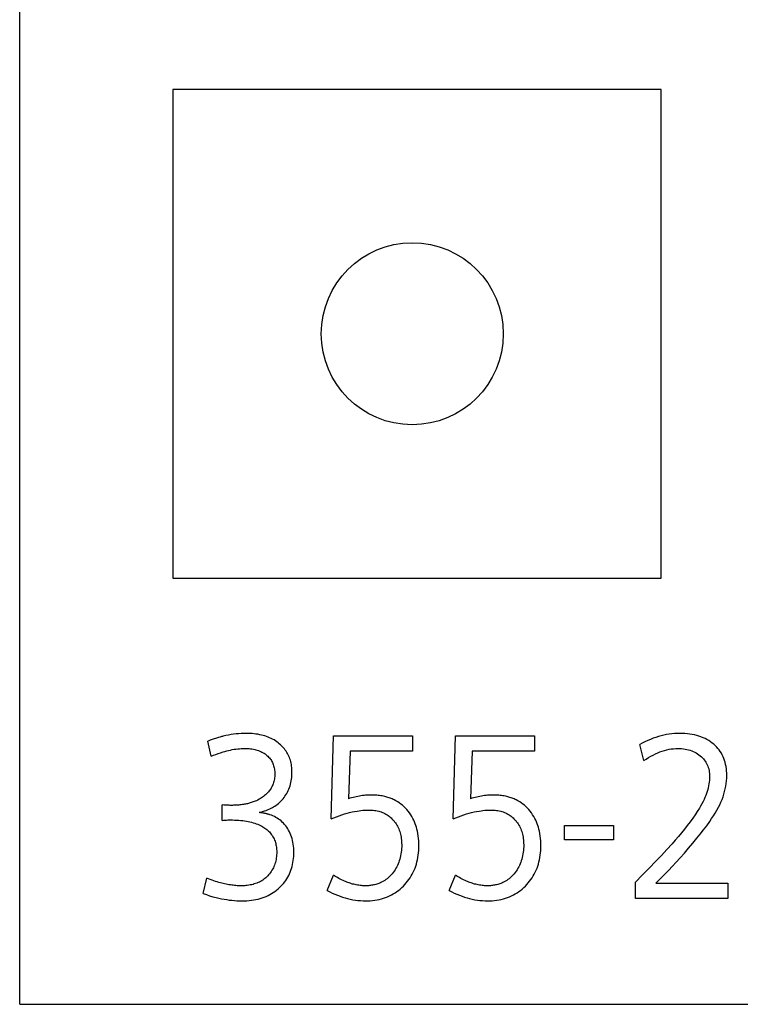
# Model space of a CAD drawing. Extents: x 0 to 594, y 0 to 420.
# Drawn here: x 240 to 248, y 227 to 237 of the extents above; entities that cross this region are included whole.
import ezdxf

# ---------------------------------------------------------------- set-up
doc = ezdxf.new("R2010")
doc.units = 0
doc.header["$LTSCALE"] = 32.67
doc.header["$MEASUREMENT"] = 0
doc.layers.add('10000_FRONT', color=7, linetype='CONTINUOUS')

msp = doc.modelspace()

# ---------------------------------------------------------------- linework, layer by layer
at = {"layer": '10000_FRONT', "color": 7, "linetype": 'Continuous'}
for p, q in [((240.05846, 226.62984), (240.05846, 351.62984)), ((241.65846, 236.17984), (241.65846, 231.07984)), ((246.75846, 236.17984), (241.65846, 236.17984)), ((246.75846, 231.07984), (246.75846, 236.17984)), ((241.65846, 231.07984), (246.75846, 231.07984)), ((242.18523, 229.42893), (242.1764, 229.42677)), ((242.21181, 229.43497), (242.18523, 229.42893)), ((242.23853, 229.44034), (242.21181, 229.43497)), ((242.26538, 229.44503), (242.23853, 229.44034)), ((242.29233, 229.44903), (242.26538, 229.44503)), ((242.31877, 229.45224), (242.29233, 229.44903)), ((242.34529, 229.45476), (242.31877, 229.45224)), ((242.37186, 229.45657), (242.34529, 229.45476)), ((242.39849, 229.45764), (242.37186, 229.45657)), ((242.42514, 229.45796), (242.39849, 229.45764)), ((242.44533, 229.45769), (242.42514, 229.45796)), ((242.46551, 229.45694), (242.44533, 229.45769)), ((242.48566, 229.45567), (242.46551, 229.45694)), ((242.50577, 229.45386), (242.48566, 229.45567)), ((242.52581, 229.45146), (242.50577, 229.45386)), ((242.54577, 229.44844), (242.52581, 229.45146)), ((242.56563, 229.44476), (242.54577, 229.44844)), ((242.58319, 229.4409), (242.56563, 229.44476)), ((242.60062, 229.43648), (242.58319, 229.4409)), ((242.6179, 229.43146), (242.60062, 229.43648)), ((242.63498, 229.42584), (242.6179, 229.43146)), ((243.31269, 228.56657), (243.33537, 229.43396)), ((243.33537, 229.43396), (244.16137, 229.43396)), ((244.16137, 229.43396), (244.16137, 229.272)), ((244.58679, 228.56657), (244.60947, 229.43396)), ((244.60947, 229.43396), (245.43547, 229.43396)), ((245.43547, 229.43396), (245.43547, 229.272)), ((246.7579, 229.43268), (246.7298, 229.42496)), ((246.78623, 229.43943), (246.7579, 229.43268)), ((246.81479, 229.44516), (246.78623, 229.43943)), ((246.84254, 229.4497), (246.81479, 229.44516)), ((246.87044, 229.45325), (246.84254, 229.4497)), ((246.89845, 229.45581), (246.87044, 229.45325)), ((246.92654, 229.45738), (246.89845, 229.45581)), ((246.95467, 229.45796), (246.92654, 229.45738)), ((246.98053, 229.4576), (246.95467, 229.45796)), ((247.00636, 229.45635), (246.98053, 229.4576)), ((247.03212, 229.45416), (247.00636, 229.45635)), ((247.05777, 229.45098), (247.03212, 229.45416)), ((247.08328, 229.44676), (247.05777, 229.45098)), ((247.10629, 229.44199), (247.08328, 229.44676)), ((247.12908, 229.43628), (247.10629, 229.44199)), ((247.1516, 229.42959), (247.12908, 229.43628)), ((247.17379, 229.4219), (247.1516, 229.42959)), ((242.03552, 229.3819), (242.02455, 229.37758)), ((242.05803, 229.21921), (242.02455, 229.37758)), ((242.04653, 229.38612), (242.03552, 229.3819)), ((242.05758, 229.39024), (242.04653, 229.38612)), ((242.06868, 229.39424), (242.05758, 229.39024)), ((242.07981, 229.39813), (242.06868, 229.39424)), ((242.09099, 229.40192), (242.07981, 229.39813)), ((242.1022, 229.40559), (242.09099, 229.40192)), ((242.11345, 229.40915), (242.1022, 229.40559)), ((242.12474, 229.4126), (242.11345, 229.40915)), ((242.13606, 229.41593), (242.12474, 229.4126)), ((242.14741, 229.41914), (242.13606, 229.41593)), ((242.1588, 229.42223), (242.14741, 229.41914)), ((242.16759, 229.42454), (242.1588, 229.42223)), ((242.1764, 229.42677), (242.16759, 229.42454)), ((242.65184, 229.4196), (242.63498, 229.42584)), ((242.66844, 229.41272), (242.65184, 229.4196)), ((242.68476, 229.40517), (242.66844, 229.41272)), ((242.6998, 229.39747), (242.68476, 229.40517)), ((242.71452, 229.38917), (242.6998, 229.39747)), ((242.72891, 229.3803), (242.71452, 229.38917)), ((242.74293, 229.37086), (242.72891, 229.3803)), ((242.75656, 229.36085), (242.74293, 229.37086)), ((242.76977, 229.35029), (242.75656, 229.36085)), ((242.78254, 229.33919), (242.76977, 229.35029)), ((242.79339, 229.32896), (242.78254, 229.33919)), ((242.80385, 229.31832), (242.79339, 229.32896)), ((246.56091, 229.35721), (246.53357, 229.34279)), ((246.57784, 229.17482), (246.53357, 229.34279)), ((246.58868, 229.37086), (246.56091, 229.35721)), ((246.61688, 229.38371), (246.58868, 229.37086)), ((246.64547, 229.3957), (246.61688, 229.38371)), ((246.67442, 229.40677), (246.64547, 229.3957)), ((246.70197, 229.41631), (246.67442, 229.40677)), ((246.7298, 229.42496), (246.70197, 229.41631)), ((247.19558, 229.41317), (247.17379, 229.4219)), ((247.21581, 229.4039), (247.19558, 229.41317)), ((247.23558, 229.39366), (247.21581, 229.4039)), ((247.25483, 229.38246), (247.23558, 229.39366)), ((247.27351, 229.3703), (247.25483, 229.38246)), ((247.29155, 229.35718), (247.27351, 229.3703)), ((247.30743, 229.34438), (247.29155, 229.35718)), ((247.32265, 229.33081), (247.30743, 229.34438)), ((247.33716, 229.31648), (247.32265, 229.33081)), ((242.05803, 229.21921), (242.08246, 229.22928)), ((242.08246, 229.22928), (242.10711, 229.23889)), ((242.10711, 229.23889), (242.13198, 229.248)), ((242.13198, 229.248), (242.15705, 229.25657)), ((242.15705, 229.25657), (242.18232, 229.26454)), ((242.18232, 229.26454), (242.2015, 229.27012)), ((242.2015, 229.27012), (242.22079, 229.27531)), ((242.22079, 229.27531), (242.24018, 229.28009)), ((242.24018, 229.28009), (242.25967, 229.28443)), ((242.25967, 229.28443), (242.27926, 229.28832)), ((242.27926, 229.28832), (242.29893, 229.29173)), ((242.29893, 229.29173), (242.31696, 229.29441)), ((242.31696, 229.29441), (242.33506, 229.29665)), ((242.33506, 229.29665), (242.35321, 229.29843)), ((242.35321, 229.29843), (242.3714, 229.29973)), ((242.3714, 229.29973), (242.38962, 229.30052)), ((242.38962, 229.30052), (242.40786, 229.3008)), ((242.40786, 229.3008), (242.42323, 229.3006)), ((242.42323, 229.3006), (242.43858, 229.29998)), ((242.43858, 229.29998), (242.4539, 229.29891)), ((242.4539, 229.29891), (242.46917, 229.29736)), ((242.46917, 229.29736), (242.48439, 229.29529)), ((242.48439, 229.29529), (242.49952, 229.29266)), ((242.49952, 229.29266), (242.51284, 229.28986)), ((242.51284, 229.28986), (242.52605, 229.28657)), ((242.52605, 229.28657), (242.53913, 229.28279)), ((242.53913, 229.28279), (242.55204, 229.27849)), ((242.55204, 229.27849), (242.56476, 229.27366)), ((242.56476, 229.27366), (242.57726, 229.26827)), ((242.57726, 229.26827), (242.58865, 229.26275)), ((242.58865, 229.26275), (242.59979, 229.25673)), ((242.59979, 229.25673), (242.61063, 229.25021)), ((242.61063, 229.25021), (242.62116, 229.24318)), ((242.62116, 229.24318), (242.63132, 229.23565)), ((242.63132, 229.23565), (242.64109, 229.22761)), ((242.64109, 229.22761), (242.64977, 229.21969)), ((242.81388, 229.30729), (242.80385, 229.31832)), ((242.82345, 229.29586), (242.81388, 229.30729)), ((242.83253, 229.28406), (242.82345, 229.29586)), ((242.8411, 229.27188), (242.83253, 229.28406)), ((242.84912, 229.25934), (242.8411, 229.27188)), ((242.85654, 229.24649), (242.84912, 229.25934)), ((242.86339, 229.23332), (242.85654, 229.24649)), ((242.86967, 229.21986), (242.86339, 229.23332)), ((243.5092, 229.272), (243.49085, 228.77532)), ((244.16137, 229.272), (243.5092, 229.272)), ((244.7833, 229.272), (244.76495, 228.77532)), ((245.43547, 229.272), (244.7833, 229.272)), ((246.64869, 229.21916), (246.67332, 229.23244)), ((246.67332, 229.23244), (246.69841, 229.24481)), ((246.69841, 229.24481), (246.72142, 229.2551)), ((246.72142, 229.2551), (246.74478, 229.26452)), ((246.74478, 229.26452), (246.76847, 229.27299)), ((246.76847, 229.27299), (246.7925, 229.28044)), ((246.7925, 229.28044), (246.81683, 229.2868)), ((246.81683, 229.2868), (246.83976, 229.2917)), ((246.83976, 229.2917), (246.86291, 229.29557)), ((246.86291, 229.29557), (246.88621, 229.29839)), ((246.88621, 229.29839), (246.90961, 229.30014)), ((246.90961, 229.30014), (246.93308, 229.3008)), ((246.93308, 229.3008), (246.9521, 229.3005)), ((246.9521, 229.3005), (246.9711, 229.29944)), ((246.9711, 229.29944), (246.99002, 229.29756)), ((246.99002, 229.29756), (247.00883, 229.29482)), ((247.00883, 229.29482), (247.0275, 229.2912)), ((247.0275, 229.2912), (247.04437, 229.28707)), ((247.04437, 229.28707), (247.06104, 229.28215)), ((247.06104, 229.28215), (247.07743, 229.27641)), ((247.07743, 229.27641), (247.09351, 229.26984)), ((247.09351, 229.26984), (247.1092, 229.2624)), ((247.1092, 229.2624), (247.124, 229.25436)), ((247.124, 229.25436), (247.13835, 229.24552)), ((247.13835, 229.24552), (247.15219, 229.2359)), ((247.15219, 229.2359), (247.16548, 229.22552)), ((247.16548, 229.22552), (247.17818, 229.21442)), ((247.35086, 229.3014), (247.33716, 229.31648)), ((247.36367, 229.28559), (247.35086, 229.3014)), ((247.37554, 229.26907), (247.36367, 229.28559)), ((247.3865, 229.25165), (247.37554, 229.26907)), ((247.39641, 229.2336), (247.3865, 229.25165)), ((247.4053, 229.215), (247.39641, 229.2336)), ((242.64977, 229.21969), (242.65806, 229.21135)), ((242.65806, 229.21135), (242.66591, 229.20261)), ((242.66591, 229.20261), (242.67332, 229.19349)), ((242.67332, 229.19349), (242.68025, 229.184)), ((242.68025, 229.184), (242.68668, 229.17416)), ((242.68668, 229.17416), (242.69256, 229.16404)), ((242.69256, 229.16404), (242.69791, 229.15363)), ((242.69791, 229.15363), (242.70273, 229.14297)), ((242.70273, 229.14297), (242.70703, 229.13208)), ((242.70703, 229.13208), (242.71079, 229.12101)), ((242.71079, 229.12101), (242.71403, 229.10977)), ((242.87538, 229.20614), (242.86967, 229.21986)), ((242.88051, 229.1922), (242.87538, 229.20614)), ((242.88508, 229.17806), (242.88051, 229.1922)), ((242.88907, 229.16376), (242.88508, 229.17806)), ((242.89275, 229.14814), (242.88907, 229.16376)), ((242.8958, 229.13238), (242.89275, 229.14814)), ((242.89823, 229.11652), (242.8958, 229.13238)), ((246.57784, 229.17482), (246.60094, 229.19026)), ((246.60094, 229.19026), (246.62456, 229.20507)), ((246.62456, 229.20507), (246.64869, 229.21916)), ((247.17818, 229.21442), (247.18891, 229.20396)), ((247.18891, 229.20396), (247.19908, 229.19297)), ((247.19908, 229.19297), (247.20861, 229.18144)), ((247.20861, 229.18144), (247.21747, 229.16939)), ((247.21747, 229.16939), (247.22557, 229.15683)), ((247.22557, 229.15683), (247.23286, 229.14381)), ((247.23286, 229.14381), (247.23935, 229.13036)), ((247.23935, 229.13036), (247.24504, 229.11654)), ((247.41317, 229.19592), (247.4053, 229.215)), ((247.42004, 229.17646), (247.41317, 229.19592)), ((247.42592, 229.1567), (247.42004, 229.17646)), ((247.43136, 229.13433), (247.42592, 229.1567)), ((247.43565, 229.11173), (247.43136, 229.13433)), ((242.71403, 229.10977), (242.71695, 229.09745)), ((242.71695, 229.09745), (242.71927, 229.08501)), ((242.71927, 229.08501), (242.72102, 229.07247)), ((242.72102, 229.07247), (242.72223, 229.05985)), ((242.7229, 229.02151), (242.72215, 229.00857)), ((242.72223, 229.05985), (242.72293, 229.04717)), ((242.72315, 229.03446), (242.7229, 229.02151)), ((242.72293, 229.04717), (242.72315, 229.03446)), ((242.90008, 229.10057), (242.89823, 229.11652)), ((242.90137, 229.08456), (242.90008, 229.10057)), ((242.90116, 229.01573), (242.90209, 229.03408)), ((242.90213, 229.06851), (242.90137, 229.08456)), ((242.90209, 229.03408), (242.90239, 229.05245)), ((242.90239, 229.05245), (242.90213, 229.06851)), ((247.24504, 229.11654), (247.24992, 229.10241)), ((247.24992, 229.10241), (247.254, 229.08805)), ((247.254, 229.08805), (247.25753, 229.07229)), ((247.25753, 229.07229), (247.26018, 229.05637)), ((247.26018, 229.05637), (247.26201, 229.04033)), ((247.26201, 229.04033), (247.26309, 229.02421)), ((247.26309, 229.02421), (247.26348, 229.00806)), ((247.43887, 229.08895), (247.43565, 229.11173)), ((247.44107, 229.06605), (247.43887, 229.08895)), ((247.44233, 229.04307), (247.44107, 229.06605)), ((247.44208, 228.99198), (247.44272, 229.02006)), ((247.44272, 229.02006), (247.44233, 229.04307)), ((242.70184, 228.92127), (242.69677, 228.90988)), ((242.70635, 228.93288), (242.70184, 228.92127)), ((242.71043, 228.94513), (242.70635, 228.93288)), ((242.7139, 228.95756), (242.71043, 228.94513)), ((242.71679, 228.97015), (242.7139, 228.95756)), ((242.71912, 228.98286), (242.71679, 228.97015)), ((242.7209, 228.99568), (242.71912, 228.98286)), ((242.72215, 229.00857), (242.7209, 228.99568)), ((242.88157, 228.91039), (242.88646, 228.92714)), ((242.88646, 228.92714), (242.89068, 228.94407)), ((242.89068, 228.94407), (242.89423, 228.96114)), ((242.89423, 228.96114), (242.89725, 228.97924)), ((242.89725, 228.97924), (242.89955, 228.99745)), ((242.89955, 228.99745), (242.90116, 229.01573)), ((247.25712, 228.93142), (247.25342, 228.91128)), ((247.25988, 228.95046), (247.25712, 228.93142)), ((247.2619, 228.9696), (247.25988, 228.95046)), ((247.26311, 228.98881), (247.2619, 228.9696)), ((247.26348, 229.00806), (247.26311, 228.98881)), ((247.433, 228.90835), (247.43721, 228.93609)), ((247.43721, 228.93609), (247.44024, 228.96397)), ((247.44024, 228.96397), (247.44208, 228.99198)), ((242.62718, 228.81807), (242.61678, 228.80917)), ((242.6372, 228.82738), (242.62718, 228.81807)), ((242.64681, 228.83713), (242.6372, 228.82738)), ((242.65597, 228.8473), (242.64681, 228.83713)), ((242.66389, 228.85694), (242.65597, 228.8473)), ((242.6714, 228.86693), (242.66389, 228.85694)), ((242.67846, 228.87724), (242.6714, 228.86693)), ((242.68506, 228.88784), (242.67846, 228.87724)), ((242.69117, 228.89873), (242.68506, 228.88784)), ((242.69677, 228.90988), (242.69117, 228.89873)), ((242.82896, 228.80171), (242.83843, 228.81615)), ((242.83843, 228.81615), (242.84725, 228.83099)), ((242.84725, 228.83099), (242.85541, 228.84619)), ((242.85541, 228.84619), (242.86291, 228.86172)), ((242.86291, 228.86172), (242.86976, 228.87756)), ((242.86976, 228.87756), (242.876, 228.89385)), ((242.876, 228.89385), (242.88157, 228.91039)), ((243.66987, 228.81205), (243.65449, 228.81051)), ((243.68528, 228.81327), (243.66987, 228.81205)), ((243.70071, 228.81415), (243.68528, 228.81327)), ((243.71616, 228.8147), (243.70071, 228.81415)), ((243.73163, 228.81491), (243.71616, 228.8147)), ((243.74561, 228.81481), (243.73163, 228.81491)), ((243.75958, 228.81442), (243.74561, 228.81481)), ((243.77354, 228.81374), (243.75958, 228.81442)), ((243.78749, 228.81275), (243.77354, 228.81374)), ((243.80141, 228.81144), (243.78749, 228.81275)), ((243.8153, 228.80982), (243.80141, 228.81144)), ((244.94397, 228.81205), (244.92859, 228.81051)), ((244.95938, 228.81327), (244.94397, 228.81205)), ((244.97481, 228.81415), (244.95938, 228.81327)), ((244.99026, 228.8147), (244.97481, 228.81415)), ((245.00573, 228.81491), (244.99026, 228.8147)), ((245.01971, 228.81481), (245.00573, 228.81491)), ((245.03368, 228.81442), (245.01971, 228.81481)), ((245.04764, 228.81374), (245.03368, 228.81442)), ((245.06159, 228.81275), (245.04764, 228.81374)), ((245.07551, 228.81144), (245.06159, 228.81275)), ((245.0894, 228.80982), (245.07551, 228.81144)), ((247.23111, 228.83082), (247.22348, 228.81006)), ((247.23805, 228.85183), (247.23111, 228.83082)), ((247.24384, 228.87148), (247.23805, 228.85183)), ((247.24898, 228.8913), (247.24384, 228.87148)), ((247.25342, 228.91128), (247.24898, 228.8913)), ((247.40385, 228.79718), (247.41285, 228.8245)), ((247.41285, 228.8245), (247.42074, 228.85217)), ((247.42074, 228.85217), (247.42747, 228.88013)), ((247.42747, 228.88013), (247.433, 228.90835)), ((242.17464, 228.54977), (242.17464, 228.71173)), ((242.1898, 228.71027), (242.17464, 228.71173)), ((242.20499, 228.70907), (242.1898, 228.71027)), ((242.22028, 228.70813), (242.20499, 228.70907)), ((242.23558, 228.70747), (242.22028, 228.70813)), ((242.31916, 228.70836), (242.30598, 228.70771)), ((242.33233, 228.70921), (242.31916, 228.70836)), ((242.34549, 228.71027), (242.33233, 228.70921)), ((242.35862, 228.71155), (242.34549, 228.71027)), ((242.37174, 228.71306), (242.35862, 228.71155)), ((242.38483, 228.7148), (242.37174, 228.71306)), ((242.39519, 228.71636), (242.38483, 228.7148)), ((242.40552, 228.71807), (242.39519, 228.71636)), ((242.41583, 228.71995), (242.40552, 228.71807)), ((242.4261, 228.72201), (242.41583, 228.71995)), ((242.43633, 228.72425), (242.4261, 228.72201)), ((242.44651, 228.72667), (242.43633, 228.72425)), ((242.45665, 228.72929), (242.44651, 228.72667)), ((242.46672, 228.73211), (242.45665, 228.72929)), ((242.47674, 228.73515), (242.46672, 228.73211)), ((242.48669, 228.73839), (242.47674, 228.73515)), ((242.49654, 228.74186), (242.48669, 228.73839)), ((242.50632, 228.74555), (242.49654, 228.74186)), ((242.51601, 228.74946), (242.50632, 228.74555)), ((242.53036, 228.75575), (242.51601, 228.74946)), ((242.5445, 228.76256), (242.53036, 228.75575)), ((242.55838, 228.76988), (242.5445, 228.76256)), ((242.57199, 228.77772), (242.55838, 228.76988)), ((242.5836, 228.78497), (242.57199, 228.77772)), ((242.59495, 228.79263), (242.5836, 228.78497)), ((242.60602, 228.8007), (242.59495, 228.79263)), ((242.61678, 228.80917), (242.60602, 228.8007)), ((242.72363, 228.69938), (242.73627, 228.7079)), ((242.73627, 228.7079), (242.74855, 228.7169)), ((242.74855, 228.7169), (242.76046, 228.7264)), ((242.76046, 228.7264), (242.77326, 228.73758)), ((242.77326, 228.73758), (242.78554, 228.74936)), ((242.78554, 228.74936), (242.79727, 228.7617)), ((242.79727, 228.7617), (242.80843, 228.77456)), ((242.80843, 228.77456), (242.819, 228.78791)), ((242.819, 228.78791), (242.82896, 228.80171)), ((243.50735, 228.78029), (243.49085, 228.77532)), ((243.52395, 228.78498), (243.50735, 228.78029)), ((243.54063, 228.7894), (243.52395, 228.78498)), ((243.55739, 228.79351), (243.54063, 228.7894)), ((243.57423, 228.79731), (243.55739, 228.79351)), ((243.59018, 228.80059), (243.57423, 228.79731)), ((243.60618, 228.80357), (243.59018, 228.80059)), ((243.62224, 228.80622), (243.60618, 228.80357)), ((243.63834, 228.80854), (243.62224, 228.80622)), ((243.65449, 228.81051), (243.63834, 228.80854)), ((243.82914, 228.80785), (243.8153, 228.80982)), ((243.84293, 228.80554), (243.82914, 228.80785)), ((243.85666, 228.80288), (243.84293, 228.80554)), ((243.87032, 228.79985), (243.85666, 228.80288)), ((243.88172, 228.79702), (243.87032, 228.79985)), ((243.89305, 228.79392), (243.88172, 228.79702)), ((243.90431, 228.79056), (243.89305, 228.79392)), ((243.91548, 228.78692), (243.90431, 228.79056)), ((243.92656, 228.783), (243.91548, 228.78692)), ((243.93753, 228.7788), (243.92656, 228.783)), ((243.94838, 228.77432), (243.93753, 228.7788)), ((243.95911, 228.76956), (243.94838, 228.77432)), ((243.96969, 228.7645), (243.95911, 228.76956)), ((243.98837, 228.75466), (243.96969, 228.7645)), ((244.00605, 228.74414), (243.98837, 228.75466)), ((244.02319, 228.73276), (244.00605, 228.74414)), ((244.03976, 228.72054), (244.02319, 228.73276)), ((244.05574, 228.70753), (244.03976, 228.72054)), ((244.78145, 228.78029), (244.76495, 228.77532)), ((244.79805, 228.78498), (244.78145, 228.78029)), ((244.81473, 228.7894), (244.79805, 228.78498)), ((244.83149, 228.79351), (244.81473, 228.7894)), ((244.84833, 228.79731), (244.83149, 228.79351)), ((244.86428, 228.80059), (244.84833, 228.79731)), ((244.88028, 228.80357), (244.86428, 228.80059)), ((244.89634, 228.80622), (244.88028, 228.80357)), ((244.91244, 228.80854), (244.89634, 228.80622)), ((244.92859, 228.81051), (244.91244, 228.80854)), ((245.10324, 228.80785), (245.0894, 228.80982)), ((245.11703, 228.80554), (245.10324, 228.80785)), ((245.13076, 228.80288), (245.11703, 228.80554)), ((245.14442, 228.79985), (245.13076, 228.80288)), ((245.15582, 228.79702), (245.14442, 228.79985)), ((245.16715, 228.79392), (245.15582, 228.79702)), ((245.17841, 228.79056), (245.16715, 228.79392)), ((245.18959, 228.78692), (245.17841, 228.79056)), ((245.20066, 228.783), (245.18959, 228.78692)), ((245.21163, 228.7788), (245.20066, 228.783)), ((245.22248, 228.77432), (245.21163, 228.7788)), ((245.23321, 228.76956), (245.22248, 228.77432)), ((245.2438, 228.7645), (245.23321, 228.76956)), ((245.26247, 228.75466), (245.2438, 228.7645)), ((245.28015, 228.74414), (245.26247, 228.75466)), ((245.29729, 228.73276), (245.28015, 228.74414)), ((245.31386, 228.72054), (245.29729, 228.73276)), ((245.32984, 228.70753), (245.31386, 228.72054)), ((247.18271, 228.72252), (247.16991, 228.69965)), ((247.19487, 228.74573), (247.18271, 228.72252)), ((247.20625, 228.76932), (247.19487, 228.74573)), ((247.21519, 228.78955), (247.20625, 228.76932)), ((247.22348, 228.81006), (247.21519, 228.78955)), ((247.35526, 228.68654), (247.36884, 228.71355)), ((247.36884, 228.71355), (247.38153, 228.741)), ((247.38153, 228.741), (247.39323, 228.76887)), ((247.39323, 228.76887), (247.40385, 228.79718)), ((242.24586, 228.70717), (242.23558, 228.70747)), ((242.25614, 228.707), (242.24586, 228.70717)), ((242.26642, 228.70693), (242.25614, 228.707)), ((242.27961, 228.70701), (242.26642, 228.70693)), ((242.2928, 228.70727), (242.27961, 228.70701)), ((242.30598, 228.70771), (242.2928, 228.70727)), ((242.55795, 228.63255), (242.57699, 228.63713)), ((242.56393, 228.63191), (242.55795, 228.63255)), ((242.56993, 228.6312), (242.56393, 228.63191)), ((242.57593, 228.63044), (242.56993, 228.6312)), ((242.58193, 228.62962), (242.57593, 228.63044)), ((242.57699, 228.63713), (242.59597, 228.64235)), ((242.58793, 228.62873), (242.58193, 228.62962)), ((242.59394, 228.62779), (242.58793, 228.62873)), ((242.59994, 228.62678), (242.59394, 228.62779)), ((242.59597, 228.64235), (242.61484, 228.64823)), ((242.60593, 228.6257), (242.59994, 228.62678)), ((242.61192, 228.62456), (242.60593, 228.6257)), ((242.6179, 228.62335), (242.61192, 228.62456)), ((242.61484, 228.64823), (242.63353, 228.65478)), ((242.62386, 228.62207), (242.6179, 228.62335)), ((242.62981, 228.62071), (242.62386, 228.62207)), ((242.63575, 228.61929), (242.62981, 228.62071)), ((242.63353, 228.65478), (242.65197, 228.66204)), ((242.64167, 228.61779), (242.63575, 228.61929)), ((242.64757, 228.61621), (242.64167, 228.61779)), ((242.65345, 228.61456), (242.64757, 228.61621)), ((242.65197, 228.66204), (242.67012, 228.67001)), ((242.65905, 228.6129), (242.65345, 228.61456)), ((242.66462, 228.61117), (242.65905, 228.6129)), ((242.67017, 228.60936), (242.66462, 228.61117)), ((242.67012, 228.67001), (242.68389, 228.67667)), ((242.68665, 228.60348), (242.67017, 228.60936)), ((242.68389, 228.67667), (242.69741, 228.68378)), ((242.69741, 228.68378), (242.71067, 228.69134)), ((242.71067, 228.69134), (242.72363, 228.69938)), ((243.39541, 228.59882), (243.42346, 228.60836)), ((243.42346, 228.60836), (243.45174, 228.61722)), ((243.45174, 228.61722), (243.47755, 228.62463)), ((243.47755, 228.62463), (243.50353, 228.6314)), ((243.50353, 228.6314), (243.52967, 228.63752)), ((243.52967, 228.63752), (243.55596, 228.64293)), ((243.55596, 228.64293), (243.58239, 228.64762)), ((243.58239, 228.64762), (243.60262, 228.65067)), ((243.60262, 228.65067), (243.62292, 228.65323)), ((243.62292, 228.65323), (243.64329, 228.65527)), ((243.64329, 228.65527), (243.6637, 228.65673)), ((243.6637, 228.65673), (243.68415, 228.65757)), ((243.68415, 228.65757), (243.70464, 228.65775)), ((243.70464, 228.65775), (243.71954, 228.65743)), ((243.71954, 228.65743), (243.73443, 228.65671)), ((243.73443, 228.65671), (243.74928, 228.65553)), ((243.74928, 228.65553), (243.76408, 228.65385)), ((243.76408, 228.65385), (243.77881, 228.65165)), ((243.77881, 228.65165), (243.79343, 228.64887)), ((243.79343, 228.64887), (243.80793, 228.64548)), ((243.80793, 228.64548), (243.82094, 228.64185)), ((243.82094, 228.64185), (243.8338, 228.63769)), ((243.8338, 228.63769), (243.84648, 228.63298)), ((243.84648, 228.63298), (243.85894, 228.62773)), ((243.85894, 228.62773), (243.87114, 228.62193)), ((243.87114, 228.62193), (243.88307, 228.61559)), ((243.88307, 228.61559), (243.89467, 228.60869)), ((243.89467, 228.60869), (243.90581, 228.60133)), ((244.07109, 228.69378), (244.05574, 228.70753)), ((244.08579, 228.67934), (244.07109, 228.69378)), ((244.10105, 228.66285), (244.08579, 228.67934)), ((244.11547, 228.64562), (244.10105, 228.66285)), ((244.12904, 228.62772), (244.11547, 228.64562)), ((244.14173, 228.60919), (244.12904, 228.62772)), ((244.15351, 228.59008), (244.14173, 228.60919)), ((244.66951, 228.59882), (244.69756, 228.60836)), ((244.69756, 228.60836), (244.72584, 228.61722)), ((244.72584, 228.61722), (244.75165, 228.62463)), ((244.75165, 228.62463), (244.77763, 228.6314)), ((244.77763, 228.6314), (244.80377, 228.63752)), ((244.80377, 228.63752), (244.83006, 228.64293)), ((244.83006, 228.64293), (244.85649, 228.64762)), ((244.85649, 228.64762), (244.87672, 228.65067)), ((244.87672, 228.65067), (244.89703, 228.65323)), ((244.89703, 228.65323), (244.91739, 228.65527)), ((244.91739, 228.65527), (244.9378, 228.65673)), ((244.9378, 228.65673), (244.95825, 228.65757)), ((244.95825, 228.65757), (244.97874, 228.65775)), ((244.97874, 228.65775), (244.99364, 228.65743)), ((244.99364, 228.65743), (245.00853, 228.65671)), ((245.00853, 228.65671), (245.02338, 228.65553)), ((245.02338, 228.65553), (245.03818, 228.65385)), ((245.03818, 228.65385), (245.05291, 228.65165)), ((245.05291, 228.65165), (245.06753, 228.64887)), ((245.06753, 228.64887), (245.08203, 228.64548)), ((245.08203, 228.64548), (245.09505, 228.64185)), ((245.09505, 228.64185), (245.1079, 228.63769)), ((245.1079, 228.63769), (245.12058, 228.63298)), ((245.12058, 228.63298), (245.13304, 228.62773)), ((245.13304, 228.62773), (245.14524, 228.62193)), ((245.14524, 228.62193), (245.15717, 228.61559)), ((245.15717, 228.61559), (245.16877, 228.60869)), ((245.16877, 228.60869), (245.17991, 228.60133)), ((245.34519, 228.69378), (245.32984, 228.70753)), ((245.35989, 228.67934), (245.34519, 228.69378)), ((245.37515, 228.66285), (245.35989, 228.67934)), ((245.38957, 228.64562), (245.37515, 228.66285)), ((245.40314, 228.62772), (245.38957, 228.64562)), ((245.41583, 228.60919), (245.40314, 228.62772)), ((245.42761, 228.59008), (245.41583, 228.60919)), ((247.1118, 228.60722), (247.0882, 228.5731)), ((247.13464, 228.64186), (247.1118, 228.60722)), ((247.15659, 228.67708), (247.13464, 228.64186)), ((247.16991, 228.69965), (247.15659, 228.67708)), ((247.30334, 228.59718), (247.32148, 228.62648)), ((247.32148, 228.62648), (247.33882, 228.65626)), ((247.33882, 228.65626), (247.35526, 228.68654)), ((242.17464, 228.54977), (242.18872, 228.55123)), ((242.18872, 228.55123), (242.20283, 228.55244)), ((242.20283, 228.55244), (242.21704, 228.55338)), ((242.21704, 228.55338), (242.23127, 228.55404)), ((242.23127, 228.55404), (242.2456, 228.55442)), ((242.2456, 228.55442), (242.25994, 228.55457)), ((242.25994, 228.55457), (242.28149, 228.55445)), ((242.28149, 228.55445), (242.30305, 228.55392)), ((242.30305, 228.55392), (242.32459, 228.55295)), ((242.32459, 228.55295), (242.34611, 228.55153)), ((242.34611, 228.55153), (242.36759, 228.54963)), ((242.36759, 228.54963), (242.38903, 228.54724)), ((242.38903, 228.54724), (242.40749, 228.54475)), ((242.40749, 228.54475), (242.42589, 228.54184)), ((242.42589, 228.54184), (242.4442, 228.53847)), ((242.4442, 228.53847), (242.46241, 228.53461)), ((242.46241, 228.53461), (242.4805, 228.53021)), ((242.4805, 228.53021), (242.49844, 228.52524)), ((242.49844, 228.52524), (242.51389, 228.52044)), ((242.51389, 228.52044), (242.52918, 228.51515)), ((242.52918, 228.51515), (242.54428, 228.50935)), ((242.54428, 228.50935), (242.55917, 228.50301)), ((242.55917, 228.50301), (242.57381, 228.4961)), ((242.70283, 228.59688), (242.68665, 228.60348)), ((242.71865, 228.58952), (242.70283, 228.59688)), ((242.73407, 228.58136), (242.71865, 228.58952)), ((242.7481, 228.57299), (242.73407, 228.58136)), ((242.76171, 228.56393), (242.7481, 228.57299)), ((242.77488, 228.55422), (242.76171, 228.56393)), ((242.78758, 228.54389), (242.77488, 228.55422)), ((242.79981, 228.53298), (242.78758, 228.54389)), ((242.81287, 228.52015), (242.79981, 228.53298)), ((242.82527, 228.50669), (242.81287, 228.52015)), ((242.83697, 228.49261), (242.82527, 228.50669)), ((243.31269, 228.56657), (243.34001, 228.57788)), ((243.34001, 228.57788), (243.36759, 228.58864)), ((243.36759, 228.58864), (243.39541, 228.59882)), ((243.90581, 228.60133), (243.9166, 228.59346)), ((243.9166, 228.59346), (243.92702, 228.5851)), ((243.92702, 228.5851), (243.93707, 228.57628)), ((243.93707, 228.57628), (243.94673, 228.56703)), ((243.94673, 228.56703), (243.956, 228.55739)), ((243.956, 228.55739), (243.96486, 228.54737)), ((243.96486, 228.54737), (243.97382, 228.53634)), ((243.97382, 228.53634), (243.9823, 228.52494)), ((243.9823, 228.52494), (243.99028, 228.51319)), ((243.99028, 228.51319), (243.99774, 228.50111)), ((244.16437, 228.57043), (244.15351, 228.59008)), ((244.17326, 228.5525), (244.16437, 228.57043)), ((244.18141, 228.53421), (244.17326, 228.5525)), ((244.18883, 228.51562), (244.18141, 228.53421)), ((244.19553, 228.49675), (244.18883, 228.51562)), ((244.58679, 228.56657), (244.61411, 228.57788)), ((244.61411, 228.57788), (244.64169, 228.58864)), ((244.64169, 228.58864), (244.66951, 228.59882)), ((245.17991, 228.60133), (245.1907, 228.59346)), ((245.1907, 228.59346), (245.20112, 228.5851)), ((245.20112, 228.5851), (245.21117, 228.57628)), ((245.21117, 228.57628), (245.22083, 228.56703)), ((245.22083, 228.56703), (245.2301, 228.55739)), ((245.2301, 228.55739), (245.23896, 228.54737)), ((245.23896, 228.54737), (245.24792, 228.53634)), ((245.24792, 228.53634), (245.2564, 228.52494)), ((245.2564, 228.52494), (245.26438, 228.51319)), ((245.26438, 228.51319), (245.27184, 228.50111)), ((245.43847, 228.57043), (245.42761, 228.59008)), ((245.44736, 228.5525), (245.43847, 228.57043)), ((245.45551, 228.53421), (245.44736, 228.5525)), ((245.46293, 228.51562), (245.45551, 228.53421)), ((245.46963, 228.49675), (245.46293, 228.51562)), ((247.05994, 228.53395), (247.03089, 228.49539)), ((247.0882, 228.5731), (247.05994, 228.53395)), ((247.23312, 228.49467), (247.26516, 228.53977)), ((247.26516, 228.53977), (247.28453, 228.56829)), ((247.28453, 228.56829), (247.30334, 228.59718)), ((242.57381, 228.4961), (242.58818, 228.48859)), ((242.58818, 228.48859), (242.59877, 228.48254)), ((242.59877, 228.48254), (242.60916, 228.47613)), ((242.60916, 228.47613), (242.61932, 228.46936)), ((242.61932, 228.46936), (242.62923, 228.46223)), ((242.62923, 228.46223), (242.63886, 228.45473)), ((242.63886, 228.45473), (242.64817, 228.44687)), ((242.64817, 228.44687), (242.65714, 228.43862)), ((242.65714, 228.43862), (242.66575, 228.43)), ((242.66575, 228.43), (242.67396, 228.421)), ((242.67396, 228.421), (242.68221, 228.41104)), ((242.68221, 228.41104), (242.68997, 228.40068)), ((242.68997, 228.40068), (242.69723, 228.38994)), ((242.84795, 228.47797), (242.83697, 228.49261)), ((242.85817, 228.4628), (242.84795, 228.47797)), ((242.8676, 228.44713), (242.85817, 228.4628)), ((242.87648, 228.43044), (242.8676, 228.44713)), ((242.8845, 228.41331), (242.87648, 228.43044)), ((242.89167, 228.3958), (242.8845, 228.41331)), ((243.99774, 228.50111), (244.00467, 228.48873)), ((244.00467, 228.48873), (244.01105, 228.47606)), ((244.01105, 228.47606), (244.01712, 228.46253)), ((244.01712, 228.46253), (244.02259, 228.44874)), ((244.02259, 228.44874), (244.02748, 228.43473)), ((244.02748, 228.43473), (244.03179, 228.42052)), ((244.03179, 228.42052), (244.03555, 228.40616)), ((244.03555, 228.40616), (244.03876, 228.39168)), ((244.20154, 228.47764), (244.19553, 228.49675)), ((244.20686, 228.45833), (244.20154, 228.47764)), ((244.21152, 228.43886), (244.20686, 228.45833)), ((244.21658, 228.41348), (244.21152, 228.43886)), ((244.22059, 228.38793), (244.21658, 228.41348)), ((245.27184, 228.50111), (245.27877, 228.48873)), ((245.27877, 228.48873), (245.28515, 228.47606)), ((245.28515, 228.47606), (245.29122, 228.46253)), ((245.29122, 228.46253), (245.29669, 228.44874)), ((245.29669, 228.44874), (245.30158, 228.43473)), ((245.30158, 228.43473), (245.30589, 228.42052)), ((245.30589, 228.42052), (245.30965, 228.40616)), ((245.30965, 228.40616), (245.31286, 228.39168)), ((245.47564, 228.47764), (245.46963, 228.49675)), ((245.48096, 228.45833), (245.47564, 228.47764)), ((245.48562, 228.43886), (245.48096, 228.45833)), ((245.49068, 228.41348), (245.48562, 228.43886)), ((245.49469, 228.38793), (245.49068, 228.41348)), ((245.7486, 228.34582), (245.7486, 228.49578)), ((245.7486, 228.49578), (246.25932, 228.49578)), ((246.25932, 228.49578), (246.25932, 228.34582)), ((246.96984, 228.41898), (246.93795, 228.38107)), ((247.0011, 228.45739), (246.96984, 228.41898)), ((247.03089, 228.49539), (247.0011, 228.45739)), ((247.13163, 228.36342), (247.1662, 228.40659)), ((247.1662, 228.40659), (247.20008, 228.45031)), ((247.20008, 228.45031), (247.23312, 228.49467)), ((242.69723, 228.38994), (242.70397, 228.37887)), ((242.70397, 228.37887), (242.71017, 228.36749)), ((242.71017, 228.36749), (242.71582, 228.35584)), ((242.71582, 228.35584), (242.72092, 228.34394)), ((242.72092, 228.34394), (242.72543, 228.33182)), ((242.72543, 228.33182), (242.72924, 228.31993)), ((242.72924, 228.31993), (242.73252, 228.30788)), ((242.73252, 228.30788), (242.73529, 228.2957)), ((242.89801, 228.37797), (242.89167, 228.3958)), ((242.90354, 228.35987), (242.89801, 228.37797)), ((242.90827, 228.34155), (242.90354, 228.35987)), ((242.91262, 228.32097), (242.90827, 228.34155)), ((242.91607, 228.30022), (242.91262, 228.32097)), ((242.91865, 228.27935), (242.91607, 228.30022)), ((244.03876, 228.39168), (244.04169, 228.3756)), ((244.04169, 228.3756), (244.04402, 228.35944)), ((244.04402, 228.35944), (244.04578, 228.3432)), ((244.04578, 228.3432), (244.047, 228.32691)), ((244.047, 228.32691), (244.04773, 228.31058)), ((244.04773, 228.31058), (244.048, 228.29423)), ((244.22361, 228.36223), (244.22059, 228.38793)), ((244.22569, 228.33643), (244.22361, 228.36223)), ((244.22688, 228.31055), (244.22569, 228.33643)), ((244.22724, 228.28463), (244.22688, 228.31055)), ((245.31286, 228.39168), (245.31579, 228.3756)), ((245.31579, 228.3756), (245.31812, 228.35944)), ((245.31812, 228.35944), (245.31988, 228.3432)), ((245.31988, 228.3432), (245.3211, 228.32691)), ((245.3211, 228.32691), (245.32183, 228.31058)), ((245.32183, 228.31058), (245.3221, 228.29423)), ((245.49771, 228.36223), (245.49469, 228.38793)), ((245.49979, 228.33643), (245.49771, 228.36223)), ((245.50098, 228.31055), (245.49979, 228.33643)), ((245.50134, 228.28463), (245.50098, 228.31055)), ((246.25932, 228.34582), (245.7486, 228.34582)), ((246.87273, 228.3065), (246.8166, 228.2445)), ((246.90555, 228.3436), (246.87273, 228.3065)), ((246.93795, 228.38107), (246.90555, 228.3436)), ((247.04451, 228.25927), (247.08844, 228.31103)), ((247.08844, 228.31103), (247.13163, 228.36342)), ((242.73529, 228.2957), (242.73758, 228.28341)), ((242.73758, 228.28341), (242.7394, 228.27104)), ((242.7394, 228.27104), (242.74079, 228.25859)), ((242.74079, 228.25859), (242.74177, 228.2461)), ((242.74237, 228.20504), (242.74157, 228.18907)), ((242.74177, 228.2461), (242.74236, 228.23358)), ((242.74236, 228.23358), (242.74259, 228.22105)), ((242.74259, 228.22105), (242.74237, 228.20504)), ((242.92044, 228.25837), (242.91865, 228.27935)), ((242.92148, 228.23733), (242.92044, 228.25837)), ((242.92048, 228.17322), (242.9215, 228.19472)), ((242.92182, 228.21625), (242.92148, 228.23733)), ((242.9215, 228.19472), (242.92182, 228.21625)), ((244.04048, 228.19905), (244.03696, 228.18026)), ((244.0433, 228.21795), (244.04048, 228.19905)), ((244.04544, 228.23694), (244.0433, 228.21795)), ((244.04691, 228.256), (244.04544, 228.23694)), ((244.04776, 228.2751), (244.04691, 228.256)), ((244.048, 228.29423), (244.04776, 228.2751)), ((244.22105, 228.18735), (244.22379, 228.21157)), ((244.22379, 228.21157), (244.2257, 228.23587)), ((244.2257, 228.23587), (244.22684, 228.26024)), ((244.22684, 228.26024), (244.22724, 228.28463)), ((245.31459, 228.19905), (245.31106, 228.18026)), ((245.3174, 228.21795), (245.31459, 228.19905)), ((245.31954, 228.23694), (245.3174, 228.21795)), ((245.32101, 228.256), (245.31954, 228.23694)), ((245.32186, 228.2751), (245.32101, 228.256)), ((245.3221, 228.29423), (245.32186, 228.2751)), ((245.49515, 228.18735), (245.49789, 228.21157)), ((245.49789, 228.21157), (245.4998, 228.23587)), ((245.4998, 228.23587), (245.50094, 228.26024)), ((245.50094, 228.26024), (245.50134, 228.28463)), ((246.8166, 228.2445), (246.75969, 228.18321)), ((246.95467, 228.15746), (246.9999, 228.2081)), ((246.9999, 228.2081), (247.04451, 228.25927)), ((242.7241, 228.0973), (242.71918, 228.08322)), ((242.72842, 228.11157), (242.7241, 228.0973)), ((242.73215, 228.126), (242.72842, 228.11157)), ((242.73548, 228.14161), (242.73215, 228.126)), ((242.73814, 228.15733), (242.73548, 228.14161)), ((242.74017, 228.17316), (242.73814, 228.15733)), ((242.74157, 228.18907), (242.74017, 228.17316)), ((242.90866, 228.08811), (242.91285, 228.10919)), ((242.91285, 228.10919), (242.91619, 228.13042)), ((242.91619, 228.13042), (242.91872, 228.15178)), ((242.91872, 228.15178), (242.92048, 228.17322)), ((244.01102, 228.09601), (244.00385, 228.07988)), ((244.01751, 228.11243), (244.01102, 228.09601)), ((244.02335, 228.12909), (244.01751, 228.11243)), ((244.02852, 228.14598), (244.02335, 228.12909)), ((244.03306, 228.16304), (244.02852, 228.14598)), ((244.03696, 228.18026), (244.03306, 228.16304)), ((244.19471, 228.0724), (244.2015, 228.09389)), ((244.2015, 228.09389), (244.20744, 228.11561)), ((244.20744, 228.11561), (244.21292, 228.13934)), ((244.21292, 228.13934), (244.21744, 228.16327)), ((244.21744, 228.16327), (244.22105, 228.18735)), ((245.28512, 228.09601), (245.27795, 228.07988)), ((245.29161, 228.11243), (245.28512, 228.09601)), ((245.29745, 228.12909), (245.29161, 228.11243)), ((245.30262, 228.14598), (245.29745, 228.12909)), ((245.30716, 228.16304), (245.30262, 228.14598)), ((245.31106, 228.18026), (245.30716, 228.16304)), ((245.46881, 228.0724), (245.4756, 228.09389)), ((245.4756, 228.09389), (245.48154, 228.11561)), ((245.48154, 228.11561), (245.48702, 228.13934)), ((245.48702, 228.13934), (245.49154, 228.16327)), ((245.49154, 228.16327), (245.49515, 228.18735)), ((246.70213, 228.12254), (246.63169, 228.0497)), ((246.75969, 228.18321), (246.70213, 228.12254)), ((246.87573, 228.07188), (246.91543, 228.11446)), ((246.91543, 228.11446), (246.95467, 228.15746)), ((242.66824, 227.99272), (242.6587, 227.98128)), ((242.67723, 228.00457), (242.66824, 227.99272)), ((242.68567, 228.01683), (242.67723, 228.00457)), ((242.69354, 228.02945), (242.68567, 228.01683)), ((242.70083, 228.04242), (242.69354, 228.02945)), ((242.70755, 228.05575), (242.70083, 228.04242)), ((242.71367, 228.06935), (242.70755, 228.05575)), ((242.71918, 228.08322), (242.71367, 228.06935)), ((242.86839, 227.97459), (242.87698, 227.99249)), ((242.87698, 227.99249), (242.8848, 228.01074)), ((242.8848, 228.01074), (242.89184, 228.02931)), ((242.89184, 228.02931), (242.8981, 228.04815)), ((242.8981, 228.04815), (242.90359, 228.06722)), ((242.90359, 228.06722), (242.90866, 228.08811)), ((243.94866, 227.9931), (243.93877, 227.98174)), ((243.9594, 228.00654), (243.94866, 227.9931)), ((243.96954, 228.02042), (243.9594, 228.00654)), ((243.97906, 228.03473), (243.96954, 228.02042)), ((243.98795, 228.04943), (243.97906, 228.03473)), ((243.99622, 228.06449), (243.98795, 228.04943)), ((244.00385, 228.07988), (243.99622, 228.06449)), ((244.14805, 227.97004), (244.15907, 227.9897)), ((244.15907, 227.9897), (244.16925, 228.0098)), ((244.16925, 228.0098), (244.17858, 228.03032)), ((244.17858, 228.03032), (244.18707, 228.0512)), ((244.18707, 228.0512), (244.19471, 228.0724)), ((245.22276, 227.9931), (245.21287, 227.98174)), ((245.2335, 228.00654), (245.22276, 227.9931)), ((245.24364, 228.02042), (245.2335, 228.00654)), ((245.25316, 228.03473), (245.24364, 228.02042)), ((245.26205, 228.04943), (245.25316, 228.03473)), ((245.27032, 228.06449), (245.26205, 228.04943)), ((245.27795, 228.07988), (245.27032, 228.06449)), ((245.42215, 227.97004), (245.43317, 227.9897)), ((245.43317, 227.9897), (245.44335, 228.0098)), ((245.44335, 228.0098), (245.45268, 228.03032)), ((245.45268, 228.03032), (245.46117, 228.0512)), ((245.46117, 228.0512), (245.46881, 228.0724)), ((246.63169, 228.0497), (246.56068, 227.97743)), ((246.79151, 227.9847), (246.83387, 228.02805)), ((246.83387, 228.02805), (246.87573, 228.07188)), ((241.97381, 227.78675), (242.01376, 227.94511)), ((242.03139, 227.93814), (242.01376, 227.94511)), ((242.04913, 227.93141), (242.03139, 227.93814)), ((242.06698, 227.92493), (242.04913, 227.93141)), ((242.08493, 227.91871), (242.06698, 227.92493)), ((242.10298, 227.91277), (242.08493, 227.91871)), ((242.12113, 227.90713), (242.10298, 227.91277)), ((242.13937, 227.90179), (242.12113, 227.90713)), ((242.15408, 227.89774), (242.13937, 227.90179)), ((242.16884, 227.8939), (242.15408, 227.89774)), ((242.18366, 227.89029), (242.16884, 227.8939)), ((242.19853, 227.8869), (242.18366, 227.89029)), ((242.21345, 227.88375), (242.19853, 227.8869)), ((242.509, 227.88581), (242.49539, 227.88195)), ((242.52247, 227.89017), (242.509, 227.88581)), ((242.53574, 227.89505), (242.52247, 227.89017)), ((242.5488, 227.90048), (242.53574, 227.89505)), ((242.56161, 227.90645), (242.5488, 227.90048)), ((242.57414, 227.91299), (242.56161, 227.90645)), ((242.58579, 227.91975), (242.57414, 227.91299)), ((242.59714, 227.92702), (242.58579, 227.91975)), ((242.60816, 227.93478), (242.59714, 227.92702)), ((242.61884, 227.943), (242.60816, 227.93478)), ((242.62916, 227.95168), (242.61884, 227.943)), ((242.6391, 227.96079), (242.62916, 227.95168)), ((242.64865, 227.97031), (242.6391, 227.96079)), ((242.6587, 227.98128), (242.64865, 227.97031)), ((242.80065, 227.87652), (242.81375, 227.8916)), ((242.81375, 227.8916), (242.82618, 227.90723)), ((242.82618, 227.90723), (242.8379, 227.92338)), ((242.8379, 227.92338), (242.84888, 227.94005)), ((242.84888, 227.94005), (242.85902, 227.9571)), ((242.85902, 227.9571), (242.86839, 227.97459)), ((243.27058, 227.81794), (243.33537, 227.97751)), ((243.34913, 227.96901), (243.33537, 227.97751)), ((243.36305, 227.96072), (243.34913, 227.96901)), ((243.37715, 227.95263), (243.36305, 227.96072)), ((243.3914, 227.94479), (243.37715, 227.95263)), ((243.40581, 227.9372), (243.3914, 227.94479)), ((243.42037, 227.92989), (243.40581, 227.9372)), ((243.43508, 227.92288), (243.42037, 227.92989)), ((243.44994, 227.91619), (243.43508, 227.92288)), ((243.46188, 227.9111), (243.44994, 227.91619)), ((243.4739, 227.90624), (243.46188, 227.9111)), ((243.48602, 227.90161), (243.4739, 227.90624)), ((243.49822, 227.89723), (243.48602, 227.90161)), ((243.5105, 227.89311), (243.49822, 227.89723)), ((243.52287, 227.88925), (243.5105, 227.89311)), ((243.53531, 227.88567), (243.52287, 227.88925)), ((243.54783, 227.88239), (243.53531, 227.88567)), ((243.79751, 227.88772), (243.78699, 227.88426)), ((243.80791, 227.89151), (243.79751, 227.88772)), ((243.81818, 227.89563), (243.80791, 227.89151)), ((243.83167, 227.90164), (243.81818, 227.89563)), ((243.84487, 227.90822), (243.83167, 227.90164)), ((243.85777, 227.91539), (243.84487, 227.90822)), ((243.87032, 227.92312), (243.85777, 227.91539)), ((243.88276, 227.9316), (243.87032, 227.92312)), ((243.89479, 227.94063), (243.88276, 227.9316)), ((243.90643, 227.95019), (243.89479, 227.94063)), ((243.91764, 227.96026), (243.90643, 227.95019)), ((243.92842, 227.97078), (243.91764, 227.96026)), ((243.93877, 227.98174), (243.92842, 227.97078)), ((244.08098, 227.87977), (244.0959, 227.89666)), ((244.0959, 227.89666), (244.1101, 227.91416)), ((244.1101, 227.91416), (244.12354, 227.93224)), ((244.12354, 227.93224), (244.1362, 227.95088)), ((244.1362, 227.95088), (244.14805, 227.97004)), ((244.54468, 227.81794), (244.60947, 227.97751)), ((244.62323, 227.96901), (244.60947, 227.97751)), ((244.63715, 227.96072), (244.62323, 227.96901)), ((244.65125, 227.95263), (244.63715, 227.96072)), ((244.6655, 227.94479), (244.65125, 227.95263)), ((244.67991, 227.9372), (244.6655, 227.94479)), ((244.69447, 227.92989), (244.67991, 227.9372)), ((244.70918, 227.92288), (244.69447, 227.92989)), ((244.72404, 227.91619), (244.70918, 227.92288)), ((244.73598, 227.9111), (244.72404, 227.91619)), ((244.748, 227.90624), (244.73598, 227.9111)), ((244.76012, 227.90161), (244.748, 227.90624)), ((244.77232, 227.89723), (244.76012, 227.90161)), ((244.7846, 227.89311), (244.77232, 227.89723)), ((244.79697, 227.88925), (244.7846, 227.89311)), ((244.80941, 227.88567), (244.79697, 227.88925)), ((244.82193, 227.88239), (244.80941, 227.88567)), ((245.07161, 227.88772), (245.06109, 227.88426)), ((245.08201, 227.89151), (245.07161, 227.88772)), ((245.09229, 227.89563), (245.08201, 227.89151)), ((245.10577, 227.90164), (245.09229, 227.89563)), ((245.11897, 227.90822), (245.10577, 227.90164)), ((245.13187, 227.91539), (245.11897, 227.90822)), ((245.14442, 227.92312), (245.13187, 227.91539)), ((245.15686, 227.9316), (245.14442, 227.92312)), ((245.16889, 227.94063), (245.15686, 227.9316)), ((245.18053, 227.95019), (245.16889, 227.94063)), ((245.19174, 227.96026), (245.18053, 227.95019)), ((245.20252, 227.97078), (245.19174, 227.96026)), ((245.21287, 227.98174), (245.20252, 227.97078)), ((245.35508, 227.87977), (245.37, 227.89666)), ((245.37, 227.89666), (245.3842, 227.91416)), ((245.3842, 227.91416), (245.39764, 227.93224)), ((245.39764, 227.93224), (245.4103, 227.95088)), ((245.4103, 227.95088), (245.42215, 227.97004)), ((246.56068, 227.97743), (246.4893, 227.90552)), ((246.4893, 227.73396), (246.4893, 227.90552)), ((246.70201, 227.89593), (246.74698, 227.9401)), ((246.70201, 227.89593), (247.45568, 227.89593)), ((246.74698, 227.9401), (246.79151, 227.9847)), ((247.45568, 227.89593), (247.45568, 227.73396)), ((241.97381, 227.78675), (242.00792, 227.77469)), ((242.22842, 227.88085), (242.21345, 227.88375)), ((242.24344, 227.87819), (242.22842, 227.88085)), ((242.2585, 227.8758), (242.24344, 227.87819)), ((242.27249, 227.87382), (242.2585, 227.8758)), ((242.28652, 227.87207), (242.27249, 227.87382)), ((242.30057, 227.87058), (242.28652, 227.87207)), ((242.31465, 227.86934), (242.30057, 227.87058)), ((242.32875, 227.86836), (242.31465, 227.86934)), ((242.34287, 227.86767), (242.32875, 227.86836)), ((242.35701, 227.86725), (242.34287, 227.86767)), ((242.37115, 227.86713), (242.35701, 227.86725)), ((242.38387, 227.86728), (242.37115, 227.86713)), ((242.39659, 227.8677), (242.38387, 227.86728)), ((242.4093, 227.86839), (242.39659, 227.8677)), ((242.42198, 227.86938), (242.4093, 227.86839)), ((242.43463, 227.87067), (242.42198, 227.86938)), ((242.45039, 227.87276), (242.43463, 227.87067)), ((242.46607, 227.87539), (242.45039, 227.87276)), ((242.48165, 227.8786), (242.46607, 227.87539)), ((242.49539, 227.88195), (242.48165, 227.8786)), ((242.67081, 227.775), (242.68918, 227.78541)), ((242.68918, 227.78541), (242.70708, 227.79661)), ((242.70708, 227.79661), (242.72449, 227.80858)), ((242.72449, 227.80858), (242.74137, 227.8213)), ((242.74137, 227.8213), (242.7577, 227.83474)), ((242.7577, 227.83474), (242.77259, 227.84807)), ((242.77259, 227.84807), (242.78692, 227.862)), ((242.78692, 227.862), (242.80065, 227.87652)), ((243.27058, 227.81794), (243.29645, 227.80438)), ((243.29645, 227.80438), (243.32274, 227.79155)), ((243.32274, 227.79155), (243.34942, 227.77952)), ((243.56043, 227.8794), (243.54783, 227.88239)), ((243.57355, 227.87663), (243.56043, 227.8794)), ((243.58673, 227.8742), (243.57355, 227.87663)), ((243.59998, 227.87211), (243.58673, 227.8742)), ((243.61328, 227.87038), (243.59998, 227.87211)), ((243.62663, 227.86901), (243.61328, 227.87038)), ((243.64001, 227.86801), (243.62663, 227.86901)), ((243.65342, 227.86738), (243.64001, 227.86801)), ((243.66685, 227.86713), (243.65342, 227.86738)), ((243.67793, 227.86722), (243.66685, 227.86713)), ((243.689, 227.86758), (243.67793, 227.86722)), ((243.70007, 227.86822), (243.689, 227.86758)), ((243.71111, 227.86915), (243.70007, 227.86822)), ((243.72212, 227.87037), (243.71111, 227.86915)), ((243.73309, 227.87189), (243.72212, 227.87037)), ((243.74401, 227.87372), (243.73309, 227.87189)), ((243.75487, 227.87587), (243.74401, 227.87372)), ((243.76566, 227.87833), (243.75487, 227.87587)), ((243.77638, 227.88113), (243.76566, 227.87833)), ((243.78699, 227.88426), (243.77638, 227.88113)), ((243.95983, 227.78202), (243.97877, 227.79362)), ((243.97877, 227.79362), (243.9972, 227.80605)), ((243.9972, 227.80605), (244.01507, 227.81927)), ((244.01507, 227.81927), (244.03237, 227.83324)), ((244.03237, 227.83324), (244.04908, 227.84794)), ((244.04908, 227.84794), (244.06536, 227.86352)), ((244.06536, 227.86352), (244.08098, 227.87977)), ((244.54468, 227.81794), (244.57055, 227.80438)), ((244.57055, 227.80438), (244.59684, 227.79155)), ((244.59684, 227.79155), (244.62352, 227.77952)), ((244.83453, 227.8794), (244.82193, 227.88239)), ((244.84765, 227.87663), (244.83453, 227.8794)), ((244.86083, 227.8742), (244.84765, 227.87663)), ((244.87408, 227.87211), (244.86083, 227.8742)), ((244.88738, 227.87038), (244.87408, 227.87211)), ((244.90073, 227.86901), (244.88738, 227.87038)), ((244.91411, 227.86801), (244.90073, 227.86901)), ((244.92752, 227.86738), (244.91411, 227.86801)), ((244.94095, 227.86713), (244.92752, 227.86738)), ((244.95203, 227.86722), (244.94095, 227.86713)), ((244.9631, 227.86758), (244.95203, 227.86722)), ((244.97417, 227.86822), (244.9631, 227.86758)), ((244.98521, 227.86915), (244.97417, 227.86822)), ((244.99622, 227.87037), (244.98521, 227.86915)), ((245.00719, 227.87189), (244.99622, 227.87037)), ((245.01811, 227.87372), (245.00719, 227.87189)), ((245.02897, 227.87587), (245.01811, 227.87372)), ((245.03976, 227.87833), (245.02897, 227.87587)), ((245.05048, 227.88113), (245.03976, 227.87833)), ((245.06109, 227.88426), (245.05048, 227.88113)), ((245.23393, 227.78202), (245.25287, 227.79362)), ((245.25287, 227.79362), (245.2713, 227.80605)), ((245.2713, 227.80605), (245.28917, 227.81927)), ((245.28917, 227.81927), (245.30647, 227.83324)), ((245.30647, 227.83324), (245.32318, 227.84794)), ((245.32318, 227.84794), (245.33946, 227.86352)), ((245.33946, 227.86352), (245.35508, 227.87977)), ((242.00792, 227.77469), (242.04237, 227.76354)), ((242.04237, 227.76354), (242.07711, 227.75333)), ((242.07711, 227.75333), (242.11213, 227.74409)), ((242.11213, 227.74409), (242.13903, 227.73773)), ((242.13903, 227.73773), (242.16605, 227.73197)), ((242.16605, 227.73197), (242.1932, 227.72683)), ((242.1932, 227.72683), (242.22046, 227.72234)), ((242.22046, 227.72234), (242.24782, 227.7185)), ((242.24782, 227.7185), (242.27432, 227.71543)), ((242.27432, 227.71543), (242.30089, 227.71302)), ((242.30089, 227.71302), (242.32751, 227.71129)), ((242.32751, 227.71129), (242.35418, 227.71026)), ((242.35418, 227.71026), (242.38087, 227.70997)), ((242.38087, 227.70997), (242.40527, 227.71037)), ((242.40527, 227.71037), (242.42965, 227.71146)), ((242.42965, 227.71146), (242.45399, 227.7133)), ((242.45399, 227.7133), (242.47824, 227.71594)), ((242.47824, 227.71594), (242.50239, 227.71943)), ((242.50239, 227.71943), (242.5264, 227.72383)), ((242.5264, 227.72383), (242.54798, 227.72865)), ((242.54798, 227.72865), (242.56937, 227.73428)), ((242.56937, 227.73428), (242.59052, 227.74075)), ((242.59052, 227.74075), (242.61137, 227.74808)), ((242.61137, 227.74808), (242.63189, 227.7563)), ((242.63189, 227.7563), (242.65201, 227.76542)), ((242.65201, 227.76542), (242.67081, 227.775)), ((243.34942, 227.77952), (243.37647, 227.7683)), ((243.37647, 227.7683), (243.40387, 227.75796)), ((243.40387, 227.75796), (243.43009, 227.749)), ((243.43009, 227.749), (243.45657, 227.74089)), ((243.45657, 227.74089), (243.4833, 227.73366)), ((243.4833, 227.73366), (243.51025, 227.72734)), ((243.51025, 227.72734), (243.5374, 227.72197)), ((243.5374, 227.72197), (243.56394, 227.71768)), ((243.56394, 227.71768), (243.59061, 227.71433)), ((243.59061, 227.71433), (243.6174, 227.71192)), ((243.6174, 227.71192), (243.64426, 227.71047)), ((243.64426, 227.71047), (243.67117, 227.70997)), ((243.67117, 227.70997), (243.69523, 227.71035)), ((243.69523, 227.71035), (243.71926, 227.71155)), ((243.71926, 227.71155), (243.74324, 227.71361)), ((243.74324, 227.71361), (243.76711, 227.71656)), ((243.76711, 227.71656), (243.79085, 227.72044)), ((243.79085, 227.72044), (243.81441, 227.7253)), ((243.81441, 227.7253), (243.83616, 227.73073)), ((243.83616, 227.73073), (243.85767, 227.73705)), ((243.85767, 227.73705), (243.87889, 227.74425)), ((243.87889, 227.74425), (243.89979, 227.75236)), ((243.89979, 227.75236), (243.9203, 227.76137)), ((243.9203, 227.76137), (243.94038, 227.77129)), ((243.94038, 227.77129), (243.95983, 227.78202)), ((244.62352, 227.77952), (244.65057, 227.7683)), ((244.65057, 227.7683), (244.67797, 227.75796)), ((244.67797, 227.75796), (244.70419, 227.749)), ((244.70419, 227.749), (244.73067, 227.74089)), ((244.73067, 227.74089), (244.7574, 227.73366)), ((244.7574, 227.73366), (244.78435, 227.72734)), ((244.78435, 227.72734), (244.8115, 227.72197)), ((244.8115, 227.72197), (244.83804, 227.71768)), ((244.83804, 227.71768), (244.86471, 227.71433)), ((244.86471, 227.71433), (244.8915, 227.71192)), ((244.8915, 227.71192), (244.91836, 227.71047)), ((244.91836, 227.71047), (244.94527, 227.70997)), ((244.94527, 227.70997), (244.96933, 227.71035)), ((244.96933, 227.71035), (244.99336, 227.71155)), ((244.99336, 227.71155), (245.01734, 227.71361)), ((245.01734, 227.71361), (245.04121, 227.71656)), ((245.04121, 227.71656), (245.06495, 227.72044)), ((245.06495, 227.72044), (245.08851, 227.7253)), ((245.08851, 227.7253), (245.11026, 227.73073)), ((245.11026, 227.73073), (245.13177, 227.73705)), ((245.13177, 227.73705), (245.15299, 227.74425)), ((245.15299, 227.74425), (245.17389, 227.75236)), ((245.17389, 227.75236), (245.1944, 227.76137)), ((245.1944, 227.76137), (245.21448, 227.77129)), ((245.21448, 227.77129), (245.23393, 227.78202)), ((247.45568, 227.73396), (246.4893, 227.73396)), ((240.05846, 226.62984), (320.05846, 226.62984))]:
    msp.add_line(p, q, dxfattribs=at)
msp.add_circle((244.15846, 233.62984), 0.95, dxfattribs=at)

doc.saveas('drawing.dxf')
